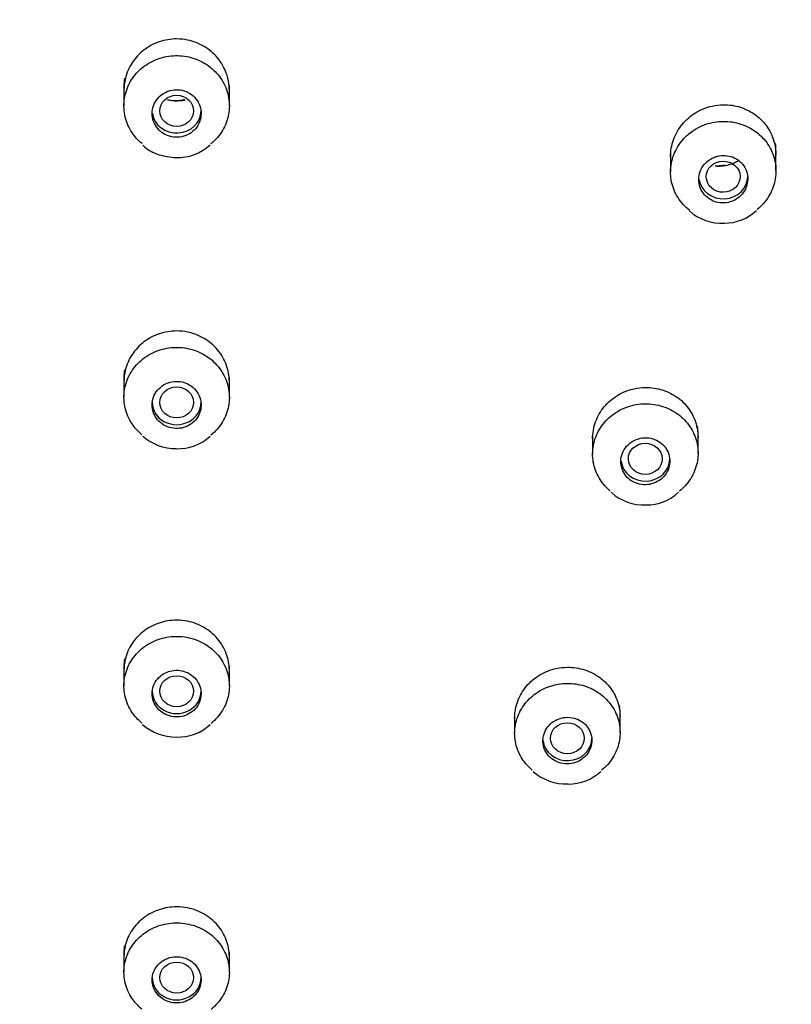
# Model space of a CAD drawing. Units: millimetres. Extents: x -18 to 564, y -18 to 1035.
# Drawn here: x 185 to 205, y 894 to 921 of the extents above; entities that cross this region are included whole.
import ezdxf

# ---------------------------------------------------------------- set-up
doc = ezdxf.new("R2010")
doc.units = ezdxf.units.MM
doc.layers.add('Default', color=7, linetype='Continuous')
doc.layers.add('DV1_Default', color=7, linetype='Continuous')

# ---------------------------------------------------------------- blocks, each defined once
blk = doc.blocks.new('SE')
at = {"layer": 'DV1_Default', "color": 7, "linetype": 'Continuous'}
for p, q in [((187.559, 918.847), (187.559, 918.312)), ((190.359, 918.312), (190.359, 918.847)), ((202.079, 917.082), (202.079, 916.555)), ((204.879, 916.583), (204.879, 917.125)), ((187.559, 911.109), (187.559, 910.576)), ((190.359, 910.576), (190.359, 911.11)), ((200.008, 909.596), (200.008, 909.07)), ((202.808, 909.093), (202.808, 909.632)), ((187.559, 903.445), (187.559, 902.913)), ((190.359, 902.913), (190.359, 903.445)), ((197.937, 902.184), (197.937, 901.657)), ((200.737, 901.676), (200.737, 902.213)), ((187.552, 895.743), (187.559, 895.711)), ((187.559, 895.847), (187.559, 895.316)), ((190.359, 895.316), (190.359, 895.847))]:
    blk.add_line(p, q, dxfattribs=at)
for centre, radius, start, end in [((188.995, 918.185), 1.248, 267.8076, 312.9405), ((203.44, 916.479), 1.285, 227.612, 273.0518), ((203.511, 916.434), 1.238, 269.8845, 313.4596), ((188.94, 910.541), 1.33, 228.3939, 270.4232), ((188.997, 910.46), 1.251, 267.8404, 312.8451), ((201.37, 909.004), 1.288, 227.6442, 272.7438), ((201.442, 908.959), 1.242, 269.5117, 313.2692), ((188.936, 902.879), 1.324, 228.2634, 270.639), ((188.998, 902.808), 1.253, 267.8711, 312.7698), ((199.3, 901.6), 1.291, 227.6744, 272.5024), ((199.374, 901.555), 1.246, 269.2184, 313.1176)]:
    blk.add_arc(centre, radius, start, end, dxfattribs=at)
for centre, major_axis, start_param, end_param in [((188.959, 868.966), (71, 0), 0, 3.141593), ((188.959, 918.182), (0.65, 0), 3.271096, 6.283185), ((203.479, 916.436), (0.65, 0), 3.264282, 6.283185), ((188.959, 910.441), (-0.65, 0), 0, 3.141593), ((201.408, 908.944), (-0.65, 0), 0.114406, 3.141593), ((188.959, 902.774), (-0.65, 0), 0, 3.141593), ((199.337, 901.525), (-0.65, 0), 0.10521, 3.141593), ((188.959, 895.172), (-0.65, 0), 0, 3.141593)]:
    blk.add_ellipse(centre, major_axis=major_axis, ratio=0.913545, start_param=start_param, end_param=end_param, dxfattribs=at)
for centre, major_axis, ratio in [((188.959, 918.176), (-0.45, 0), 0.919448), ((203.477, 916.43), (-0.45, -0.009), 0.918599), ((188.959, 910.438), (-0.45, 0), 0.916162), ((201.407, 908.941), (-0.45, -0.004), 0.915801), ((188.959, 902.773), (-0.45, 0), 0.914199), ((199.337, 901.525), (-0.45, -0.001), 0.914111), ((188.959, 895.172), (0.45, 0), 0.913545)]:
    blk.add_ellipse(centre, major_axis=major_axis, ratio=ratio, dxfattribs=at)
for points, knots in [([(188.959, 944.744), (188.049, 944.743), (186.422, 944.737), (183.843, 944.615), (181.537, 944.442), (179.672, 944.256), (178.263, 944.087), (177.266, 943.954), (176.585, 943.857), (176.016, 943.772), (175.396, 943.675), (174.621, 943.547), (173.691, 943.384), (172.608, 943.181), (171.185, 942.894), (169.383, 942.495), (167.212, 941.956), (164.921, 941.321), (161.526, 940.274), (157.15, 938.691), (151.916, 936.387), (146.924, 933.779), (142.192, 930.891), (137.719, 927.737), (133.502, 924.319), (129.546, 920.637), (125.87, 916.697), (122.502, 912.512), (119.852, 908.653), (117.839, 905.28), (116.381, 902.542), (115.151, 899.955), (114.19, 897.69), (113.443, 895.741), (112.856, 894.072), (112.319, 892.391), (111.615, 890.391), (111.249, 889.046), (111.011, 888.179)], [0, 0, 0, 0, 0.023231, 0.049247, 0.071027, 0.088572, 0.101882, 0.110955, 0.116865, 0.121261, 0.127147, 0.13452, 0.143382, 0.153733, 0.165573, 0.184283, 0.205809, 0.22871, 0.251514, 0.306387, 0.360692, 0.414431, 0.467602, 0.520228, 0.572803, 0.625528, 0.678405, 0.731438, 0.78463, 0.817807, 0.849046, 0.877803, 0.904078, 0.92331, 0.940951, 0.957624, 0.977012, 1, 1, 1, 1]), ([(260.7, 904.101), (260.508, 904.458), (259.781, 905.778), (258.1, 908.6), (255.459, 912.455), (252.098, 916.639), (248.427, 920.582), (244.473, 924.27), (240.255, 927.695), (235.783, 930.854), (231.059, 933.742), (226.087, 936.346), (220.886, 938.643), (216.386, 940.28), (212.704, 941.411), (210.023, 942.136), (207.581, 942.715), (205.525, 943.143), (204.025, 943.422), (203.002, 943.596), (202.369, 943.699), (201.916, 943.769), (201.509, 943.831), (200.907, 943.919), (199.898, 944.057), (198.415, 944.237), (196.489, 944.433), (194.135, 944.611), (191.521, 944.736), (189.876, 944.743), (188.959, 944.744)], [0, 0, 0, 0, 0.014634, 0.054474, 0.118415, 0.182212, 0.245871, 0.309396, 0.37279, 0.436228, 0.500176, 0.564659, 0.629678, 0.695232, 0.728215, 0.760969, 0.789728, 0.813491, 0.832261, 0.841456, 0.848702, 0.853997, 0.856976, 0.862676, 0.874605, 0.891481, 0.913305, 0.940075, 0.971791, 1, 1, 1, 1]), ([(263.959, 869.178), (263.958, 870.303), (263.927, 871.425), (263.805, 873.678), (263.713, 874.807), (263.35, 878.168), (262.989, 880.376), (261.547, 886.973), (260.094, 891.329), (256.342, 899.579), (254.038, 903.516), (249.928, 909.131), (248.448, 910.951), (245.332, 914.414), (242.047, 917.72), (238.426, 920.718), (234.635, 923.56), (232.643, 924.91), (226.491, 928.662), (222.179, 930.761), (213.148, 934.179), (208.374, 935.502), (198.762, 937.246), (193.904, 937.684), (186.54, 937.687), (184.059, 937.577), (179.159, 937.136), (176.737, 936.807), (169.552, 935.503), (164.869, 934.214), (155.727, 930.76), (151.403, 928.646), (145.311, 924.933), (143.344, 923.604), (139.54, 920.757), (137.697, 919.233), (132.48, 914.471), (129.38, 911.024), (123.93, 903.592), (121.572, 899.573), (117.82, 891.319), (116.393, 887.053), (114.94, 880.439), (114.572, 878.202), (114.205, 874.821), (114.114, 873.687), (113.991, 871.426), (113.959, 870.303), (113.959, 869.178)], [0, 0, 0, 0, 0.015625, 0.015625, 0.03125, 0.03125, 0.0625, 0.0625, 0.125, 0.125, 0.1875, 0.1875, 0.21875, 0.21875, 0.25, 0.28125, 0.28125, 0.3125, 0.3125, 0.375, 0.375, 0.4375, 0.4375, 0.5, 0.5, 0.53125, 0.53125, 0.5625, 0.5625, 0.625, 0.625, 0.6875, 0.6875, 0.71875, 0.71875, 0.75, 0.75, 0.8125, 0.8125, 0.875, 0.875, 0.9375, 0.9375, 0.96875, 0.96875, 0.984375, 0.984375, 1, 1, 1, 1]), ([(263.597, 868.996), (263.597, 864.491), (263.114, 860.065), (261.693, 853.534), (261.102, 851.375), (259.682, 847.093), (258.848, 844.965), (256.038, 838.772), (253.745, 834.853), (248.328, 827.435), (245.175, 823.922), (238.288, 817.632), (234.531, 814.813), (228.412, 811.078), (226.292, 809.919), (221.983, 807.817), (219.783, 806.867), (215.292, 805.167), (213.002, 804.416), (208.33, 803.117), (205.935, 802.567), (198.709, 801.249), (193.866, 800.813), (184.131, 800.808), (179.187, 801.254), (169.614, 802.998), (164.961, 804.287), (158.184, 806.847), (155.947, 807.811), (151.622, 809.921), (149.531, 811.065), (143.464, 814.762), (139.694, 817.576), (132.723, 823.937), (129.627, 827.392), (125.571, 832.934), (124.316, 834.843), (122.005, 838.788), (120.945, 840.832), (118.133, 847.03), (116.721, 851.278), (114.811, 860.007), (114.322, 864.522), (114.319, 873.422), (114.789, 877.848), (116.217, 884.444), (116.816, 886.638), (118.234, 890.915), (119.053, 893.009), (120.911, 897.113), (121.948, 899.123), (124.245, 903.055), (125.51, 904.986), (129.604, 910.584), (132.693, 914.017), (137.849, 918.737), (139.656, 920.238), (143.45, 923.091), (145.432, 924.437), (151.519, 928.162), (155.804, 930.262), (162.572, 932.831), (164.898, 933.594), (169.594, 934.896), (171.96, 935.436), (179.116, 936.736), (183.961, 937.177), (193.804, 937.186), (198.676, 936.751), (205.829, 935.463), (208.193, 934.927), (212.877, 933.638), (215.208, 932.879), (222, 930.314), (226.289, 928.219), (234.4, 923.276), (238.246, 920.394), (245.142, 914.104), (248.234, 910.678), (252.326, 905.105), (253.601, 903.168), (255.911, 899.231), (256.954, 897.221), (259.752, 891.069), (261.183, 886.792), (263.114, 877.962), (263.597, 873.5), (263.597, 868.996)], [0, 0, 0, 0, 0.03125, 0.03125, 0.046875, 0.046875, 0.0625, 0.0625, 0.09375, 0.09375, 0.125, 0.125, 0.15625, 0.15625, 0.171875, 0.171875, 0.1875, 0.1875, 0.203125, 0.203125, 0.21875, 0.21875, 0.25, 0.25, 0.28125, 0.28125, 0.3125, 0.3125, 0.328125, 0.328125, 0.34375, 0.34375, 0.375, 0.375, 0.40625, 0.40625, 0.421875, 0.421875, 0.4375, 0.4375, 0.46875, 0.46875, 0.5, 0.5, 0.53125, 0.53125, 0.546875, 0.546875, 0.5625, 0.5625, 0.578125, 0.578125, 0.59375, 0.59375, 0.625, 0.625, 0.640625, 0.640625, 0.65625, 0.65625, 0.6875, 0.6875, 0.703125, 0.703125, 0.71875, 0.71875, 0.75, 0.75, 0.78125, 0.78125, 0.796875, 0.796875, 0.8125, 0.8125, 0.84375, 0.84375, 0.875, 0.875, 0.90625, 0.90625, 0.921875, 0.921875, 0.9375, 0.9375, 0.96875, 0.96875, 1, 1, 1, 1]), ([(263.53, 868.959), (263.53, 873.46), (263.047, 877.889), (261.627, 884.424), (261.037, 886.584), (259.618, 890.866), (258.785, 892.994), (255.978, 899.181), (253.687, 903.092), (248.275, 910.49), (245.125, 913.992), (238.244, 920.277), (234.49, 923.101), (228.377, 926.842), (226.258, 928.003), (221.953, 930.107), (219.755, 931.057), (215.269, 932.756), (212.98, 933.505), (208.313, 934.798), (205.92, 935.346), (198.701, 936.653), (193.862, 937.081), (184.135, 937.086), (179.195, 936.648), (169.631, 934.918), (164.983, 933.635), (158.212, 931.078), (155.977, 930.113), (151.656, 928.001), (149.566, 926.855), (143.505, 923.152), (139.738, 920.333), (132.774, 913.978), (129.681, 910.534), (125.628, 905.006), (124.374, 903.101), (122.065, 899.164), (121.006, 897.123), (118.196, 890.931), (116.786, 886.682), (114.878, 877.948), (114.389, 873.43), (114.386, 864.538), (114.855, 860.123), (116.282, 853.542), (116.881, 851.352), (118.297, 847.084), (119.116, 844.992), (120.972, 840.892), (122.008, 838.883), (124.303, 834.951), (125.567, 833.019), (129.657, 827.416), (132.743, 823.979), (137.895, 819.263), (139.7, 817.765), (143.491, 814.92), (145.471, 813.578), (151.553, 809.866), (155.834, 807.773), (162.595, 805.206), (164.92, 804.443), (169.611, 803.138), (171.976, 802.596), (179.125, 801.288), (183.966, 800.84), (193.8, 800.831), (198.667, 801.273), (205.814, 802.568), (208.176, 803.107), (212.855, 804.399), (215.185, 805.159), (221.97, 807.721), (226.256, 809.809), (234.359, 814.736), (238.201, 817.607), (245.092, 823.892), (248.181, 827.322), (252.27, 832.899), (253.543, 834.837), (255.851, 838.775), (256.893, 840.784), (259.688, 846.931), (261.118, 851.199), (263.047, 860.008), (263.53, 864.459), (263.53, 868.959)], [0, 0, 0, 0, 0.03125, 0.03125, 0.046875, 0.046875, 0.0625, 0.0625, 0.09375, 0.09375, 0.125, 0.125, 0.15625, 0.15625, 0.171875, 0.171875, 0.1875, 0.1875, 0.203125, 0.203125, 0.21875, 0.21875, 0.25, 0.25, 0.28125, 0.28125, 0.3125, 0.3125, 0.328125, 0.328125, 0.34375, 0.34375, 0.375, 0.375, 0.40625, 0.40625, 0.421875, 0.421875, 0.4375, 0.4375, 0.46875, 0.46875, 0.5, 0.5, 0.53125, 0.53125, 0.546875, 0.546875, 0.5625, 0.5625, 0.578125, 0.578125, 0.59375, 0.59375, 0.625, 0.625, 0.640625, 0.640625, 0.65625, 0.65625, 0.6875, 0.6875, 0.703125, 0.703125, 0.71875, 0.71875, 0.75, 0.75, 0.78125, 0.78125, 0.796875, 0.796875, 0.8125, 0.8125, 0.84375, 0.84375, 0.875, 0.875, 0.90625, 0.90625, 0.921875, 0.921875, 0.9375, 0.9375, 0.96875, 0.96875, 1, 1, 1, 1]), ([(117.343, 868.598), (117.343, 872.92), (117.807, 877.172), (119.172, 883.447), (119.739, 885.521), (121.102, 889.632), (121.903, 891.676), (124.599, 897.618), (126.798, 901.374), (131.995, 908.482), (135.02, 911.846), (141.627, 917.881), (145.233, 920.592), (151.104, 924.182), (153.139, 925.297), (157.273, 927.317), (159.384, 928.229), (163.693, 929.86), (165.891, 930.58), (170.373, 931.823), (172.671, 932.349), (179.604, 933.606), (184.25, 934.02), (193.591, 934.024), (198.335, 933.602), (207.52, 931.937), (211.984, 930.704), (218.487, 928.248), (220.633, 927.322), (224.783, 925.295), (226.79, 924.195), (232.611, 920.641), (236.229, 917.935), (242.917, 911.832), (245.887, 908.523), (249.778, 903.213), (250.982, 901.383), (253.2, 897.601), (254.216, 895.64), (256.914, 889.694), (258.269, 885.614), (260.103, 877.229), (260.573, 872.89), (260.576, 864.351), (260.125, 860.111), (258.754, 853.789), (258.178, 851.687), (256.818, 847.587), (256.031, 845.578), (254.249, 841.64), (253.253, 839.711), (251.05, 835.935), (249.837, 834.079), (245.91, 828.7), (242.946, 825.4), (237.999, 820.871), (236.265, 819.432), (232.625, 816.7), (230.723, 815.411), (224.882, 811.846), (220.77, 809.835), (214.276, 807.37), (212.044, 806.637), (207.539, 805.385), (205.268, 804.863), (198.403, 803.607), (193.754, 803.178), (184.31, 803.169), (179.636, 803.593), (172.772, 804.837), (170.504, 805.354), (166.01, 806.595), (163.773, 807.325), (157.257, 809.785), (153.141, 811.791), (145.358, 816.523), (141.668, 819.281), (135.051, 825.316), (132.085, 828.61), (128.159, 833.965), (126.936, 835.826), (124.72, 839.607), (123.72, 841.537), (121.035, 847.44), (119.662, 851.54), (117.808, 860.001), (117.343, 864.275), (117.343, 868.598)], [0, 0, 0, 0, 0.03125, 0.03125, 0.046875, 0.046875, 0.0625, 0.0625, 0.09375, 0.09375, 0.125, 0.125, 0.15625, 0.15625, 0.171875, 0.171875, 0.1875, 0.1875, 0.203125, 0.203125, 0.21875, 0.21875, 0.25, 0.25, 0.28125, 0.28125, 0.3125, 0.3125, 0.328125, 0.328125, 0.34375, 0.34375, 0.375, 0.375, 0.40625, 0.40625, 0.421875, 0.421875, 0.4375, 0.4375, 0.46875, 0.46875, 0.5, 0.5, 0.53125, 0.53125, 0.546875, 0.546875, 0.5625, 0.5625, 0.578125, 0.578125, 0.59375, 0.59375, 0.625, 0.625, 0.640625, 0.640625, 0.65625, 0.65625, 0.6875, 0.6875, 0.703125, 0.703125, 0.71875, 0.71875, 0.75, 0.75, 0.78125, 0.78125, 0.796875, 0.796875, 0.8125, 0.8125, 0.84375, 0.84375, 0.875, 0.875, 0.90625, 0.90625, 0.921875, 0.921875, 0.9375, 0.9375, 0.96875, 0.96875, 1, 1, 1, 1]), ([(117.469, 868.635), (117.469, 864.32), (117.932, 860.08), (119.295, 853.824), (119.861, 851.755), (121.222, 847.654), (122.02, 845.615), (124.712, 839.683), (126.907, 835.93), (132.095, 828.826), (135.114, 825.462), (141.71, 819.437), (145.309, 816.737), (151.17, 813.16), (153.201, 812.049), (157.329, 810.036), (159.436, 809.126), (163.737, 807.497), (165.931, 806.779), (170.406, 805.534), (172.699, 805.007), (179.62, 803.745), (184.259, 803.327), (193.583, 803.323), (198.318, 803.75), (207.487, 805.42), (211.943, 806.655), (218.435, 809.106), (220.578, 810.03), (224.72, 812.051), (226.723, 813.147), (232.535, 816.688), (236.146, 819.384), (242.822, 825.476), (245.787, 828.785), (249.671, 834.092), (250.873, 835.921), (253.087, 839.699), (254.102, 841.657), (256.795, 847.593), (258.148, 851.662), (259.978, 860.024), (260.448, 864.35), (260.451, 872.874), (260, 877.112), (258.631, 883.429), (258.056, 885.53), (256.699, 889.625), (255.914, 891.631), (254.134, 895.562), (253.141, 897.487), (250.941, 901.254), (249.73, 903.104), (245.81, 908.468), (242.852, 911.757), (237.913, 916.277), (236.183, 917.715), (232.548, 920.447), (230.65, 921.735), (224.819, 925.301), (220.714, 927.311), (214.232, 929.772), (212.003, 930.503), (207.507, 931.751), (205.24, 932.269), (198.386, 933.516), (193.746, 933.94), (184.318, 933.949), (179.652, 933.531), (172.801, 932.295), (170.537, 931.781), (166.051, 930.545), (163.818, 929.818), (157.313, 927.361), (153.204, 925.356), (145.435, 920.623), (141.751, 917.865), (135.145, 911.84), (132.185, 908.558), (128.266, 903.218), (127.045, 901.363), (124.833, 897.591), (123.834, 895.666), (121.154, 889.773), (119.783, 885.677), (117.932, 877.222), (117.469, 872.949), (117.469, 868.635)], [0, 0, 0, 0, 0.03125, 0.03125, 0.046875, 0.046875, 0.0625, 0.0625, 0.09375, 0.09375, 0.125, 0.125, 0.15625, 0.15625, 0.171875, 0.171875, 0.1875, 0.1875, 0.203125, 0.203125, 0.21875, 0.21875, 0.25, 0.25, 0.28125, 0.28125, 0.3125, 0.3125, 0.328125, 0.328125, 0.34375, 0.34375, 0.375, 0.375, 0.40625, 0.40625, 0.421875, 0.421875, 0.4375, 0.4375, 0.46875, 0.46875, 0.5, 0.5, 0.53125, 0.53125, 0.546875, 0.546875, 0.5625, 0.5625, 0.578125, 0.578125, 0.59375, 0.59375, 0.625, 0.625, 0.640625, 0.640625, 0.65625, 0.65625, 0.6875, 0.6875, 0.703125, 0.703125, 0.71875, 0.71875, 0.75, 0.75, 0.78125, 0.78125, 0.796875, 0.796875, 0.8125, 0.8125, 0.84375, 0.84375, 0.875, 0.875, 0.90625, 0.90625, 0.921875, 0.921875, 0.9375, 0.9375, 0.96875, 0.96875, 1, 1, 1, 1]), ([(139.457, 915.161), (142.819, 918.149), (146.446, 920.788), (152.268, 924.241), (154.273, 925.306), (158.412, 927.264), (160.555, 928.156), (167.041, 930.513), (171.485, 931.681), (180.61, 933.218), (185.32, 933.579), (194.583, 933.462), (199.182, 932.996), (206.031, 931.666), (208.304, 931.116), (212.732, 929.828), (214.9, 929.088), (219.148, 927.418), (221.227, 926.488), (225.294, 924.436), (227.292, 923.308), (233.065, 919.675), (236.6, 916.942), (243.06, 910.881), (246.009, 907.511), (251.059, 900.398), (253.185, 896.647), (255.769, 890.727), (256.532, 888.693), (257.825, 884.597), (258.357, 882.533), (259.618, 876.295), (260.015, 872.075), (259.89, 863.515), (259.367, 859.3), (257.923, 853.103), (257.331, 851.057), (255.921, 847.003), (255.098, 844.988), (252.337, 839.125), (250.101, 835.425), (244.848, 828.437), (241.799, 825.132), (235.159, 819.228), (231.545, 816.59), (225.678, 813.111), (223.643, 812.032), (219.513, 810.081), (217.406, 809.203), (213.11, 807.638), (210.922, 806.951), (206.462, 805.771), (204.181, 805.276), (197.283, 804.106), (192.67, 803.748), (185.727, 803.831), (183.409, 803.962), (178.765, 804.437), (176.447, 804.782), (169.633, 806.11), (165.226, 807.39), (158.819, 809.902), (156.706, 810.845), (152.619, 812.903), (150.645, 814.017), (144.925, 817.606), (141.38, 820.327), (134.845, 826.454), (131.942, 829.782), (128.162, 835.099), (126.996, 836.929), (124.854, 840.705), (123.875, 842.662), (121.285, 848.593), (120.001, 852.652), (118.307, 860.975), (117.904, 865.277), (118.026, 873.746), (118.535, 877.949), (119.985, 884.201), (120.587, 886.281), (121.996, 890.334), (122.805, 892.318), (125.541, 898.141), (127.783, 901.866), (133.087, 908.917), (136.094, 912.173), (139.457, 915.161)], [0, 0, 0, 0, 0.03125, 0.03125, 0.046875, 0.046875, 0.0625, 0.0625, 0.09375, 0.09375, 0.125, 0.125, 0.15625, 0.15625, 0.171875, 0.171875, 0.1875, 0.1875, 0.203125, 0.203125, 0.21875, 0.21875, 0.25, 0.25, 0.28125, 0.28125, 0.3125, 0.3125, 0.328125, 0.328125, 0.34375, 0.34375, 0.375, 0.375, 0.40625, 0.40625, 0.421875, 0.421875, 0.4375, 0.4375, 0.46875, 0.46875, 0.5, 0.5, 0.53125, 0.53125, 0.546875, 0.546875, 0.5625, 0.5625, 0.578125, 0.578125, 0.59375, 0.59375, 0.625, 0.625, 0.640625, 0.640625, 0.65625, 0.65625, 0.6875, 0.6875, 0.703125, 0.703125, 0.71875, 0.71875, 0.75, 0.75, 0.78125, 0.78125, 0.796875, 0.796875, 0.8125, 0.8125, 0.84375, 0.84375, 0.875, 0.875, 0.90625, 0.90625, 0.921875, 0.921875, 0.9375, 0.9375, 0.96875, 0.96875, 1, 1, 1, 1]), ([(188.959, 920.086), (188.803, 920.086), (188.646, 920.06), (188.499, 920.01), (188.352, 919.96), (188.213, 919.886), (188.091, 919.792), (187.969, 919.699), (187.862, 919.583), (187.779, 919.456), (187.694, 919.328), (187.632, 919.184), (187.596, 919.036), (187.571, 918.934), (187.559, 918.828), (187.559, 918.723)], [0, 0, 0, 0, 0.211899, 0.211899, 0.211899, 0.423736, 0.423736, 0.423736, 0.636565, 0.636565, 0.636565, 0.851546, 0.851546, 0.851546, 1, 1, 1, 1]), ([(190.359, 918.724), (190.359, 918.725), (190.359, 918.725), (190.359, 918.726), (190.359, 918.88), (190.331, 919.036), (190.278, 919.181), (190.224, 919.326), (190.144, 919.464), (190.044, 919.584), (189.944, 919.703), (189.822, 919.807), (189.686, 919.887), (189.552, 919.966), (189.402, 920.024), (189.248, 920.056), (189.154, 920.076), (189.056, 920.086), (188.959, 920.086)], [0, 0, 0, 0, 0.001154, 0.001154, 0.001154, 0.2191927, 0.2191927, 0.2191927, 0.4373311, 0.4373311, 0.4373311, 0.6541277, 0.6541277, 0.6541277, 0.8687284, 0.8687284, 0.8687284, 1, 1, 1, 1]), ([(188.04, 917.307), (187.937, 917.392), (187.847, 917.493), (187.775, 917.602), (187.691, 917.728), (187.629, 917.869), (187.594, 918.014), (187.559, 918.16), (187.55, 918.313), (187.568, 918.462), (187.585, 918.611), (187.63, 918.759), (187.699, 918.893), (187.768, 919.028), (187.862, 919.153), (187.974, 919.259), (188.086, 919.364), (188.218, 919.452), (188.36, 919.516), (188.502, 919.58), (188.657, 919.621), (188.813, 919.637), (188.968, 919.652), (189.128, 919.643), (189.28, 919.608), (189.432, 919.574), (189.58, 919.515), (189.711, 919.435), (189.843, 919.355), (189.962, 919.253), (190.058, 919.137), (190.155, 919.02), (190.232, 918.885), (190.283, 918.745), (190.334, 918.603), (190.36, 918.452), (190.359, 918.303), (190.358, 918.153), (190.329, 918.002), (190.276, 917.861), (190.223, 917.72), (190.143, 917.586), (190.043, 917.47), (189.99, 917.408), (189.931, 917.351), (189.867, 917.299)], [0, 0, 0, 0, 0.060117, 0.060117, 0.060117, 0.129515, 0.129515, 0.129515, 0.199181, 0.199181, 0.199181, 0.268987, 0.268987, 0.268987, 0.338739, 0.338739, 0.338739, 0.408265, 0.408265, 0.408265, 0.477493, 0.477493, 0.477493, 0.546483, 0.546483, 0.546483, 0.615401, 0.615401, 0.615401, 0.684444, 0.684444, 0.684444, 0.753752, 0.753752, 0.753752, 0.823351, 0.823351, 0.823351, 0.893136, 0.893136, 0.893136, 0.962923, 0.962923, 0.962923, 1, 1, 1, 1]), ([(187.574, 919.044), (187.564, 918.979), (187.559, 918.913), (187.559, 918.847), (187.559, 918.847)], [0, 0, 0, 0, 0.994501, 1, 1, 1, 1]), ([(188.709, 918.69), (188.642, 918.663), (188.579, 918.624), (188.525, 918.577), (188.471, 918.53), (188.424, 918.473), (188.39, 918.411), (188.354, 918.349), (188.33, 918.281), (188.318, 918.211), (188.306, 918.141), (188.306, 918.068), (188.319, 917.998), (188.331, 917.927), (188.357, 917.858), (188.393, 917.796), (188.429, 917.733), (188.477, 917.676), (188.533, 917.629), (188.588, 917.583), (188.652, 917.545), (188.72, 917.519), (188.788, 917.493), (188.861, 917.478), (188.933, 917.475), (189.005, 917.472), (189.079, 917.482), (189.148, 917.502), (189.217, 917.522), (189.283, 917.554), (189.341, 917.595), (189.399, 917.637), (189.451, 917.688), (189.492, 917.745), (189.534, 917.803), (189.566, 917.869), (189.585, 917.937), (189.605, 918.005), (189.612, 918.078), (189.607, 918.149), (189.602, 918.22), (189.585, 918.291), (189.555, 918.357), (189.526, 918.423), (189.485, 918.484), (189.435, 918.537), (189.385, 918.589), (189.325, 918.633), (189.26, 918.667), (189.243, 918.675), (189.226, 918.683), (189.209, 918.69), (189.143, 918.717), (189.07, 918.733), (188.998, 918.737), (188.926, 918.741), (188.853, 918.734), (188.783, 918.715), (188.758, 918.708), (188.733, 918.7), (188.709, 918.69)], [0, 0, 0, 0, 0.053509, 0.053509, 0.053509, 0.106991, 0.106991, 0.106991, 0.160869, 0.160869, 0.160869, 0.215218, 0.215218, 0.215218, 0.269759, 0.269759, 0.269759, 0.324125, 0.324125, 0.324125, 0.378024, 0.378024, 0.378024, 0.431378, 0.431378, 0.431378, 0.484348, 0.484348, 0.484348, 0.53726, 0.53726, 0.53726, 0.590454, 0.590454, 0.590454, 0.644154, 0.644154, 0.644154, 0.698369, 0.698369, 0.698369, 0.752886, 0.752886, 0.752886, 0.807349, 0.807349, 0.807349, 0.861422, 0.861422, 0.861422, 0.875011, 0.875011, 0.875011, 0.927952, 0.927952, 0.927952, 0.980897, 0.980897, 0.980897, 1, 1, 1, 1]), ([(189.177, 918.458), (189.138, 918.449), (189.099, 918.443), (189.059, 918.439), (188.953, 918.428), (188.843, 918.435), (188.739, 918.458), (188.73, 918.46), (188.721, 918.463), (188.712, 918.465)], [0, 0, 0, 0, 0.253792, 0.253792, 0.253792, 0.940697, 0.940697, 0.940697, 1, 1, 1, 1]), ([(189.177, 918.478), (189.083, 918.458), (188.939, 918.43), (188.784, 918.452), (188.718, 918.469)], [0, 0, 0, 0, 0.565923, 1, 1, 1, 1]), ([(202.079, 916.959), (202.079, 917.11), (202.105, 917.264), (202.157, 917.408), (202.209, 917.553), (202.288, 917.693), (202.387, 917.814), (202.486, 917.936), (202.608, 918.043), (202.744, 918.126), (202.878, 918.208), (203.029, 918.269), (203.183, 918.304), (203.28, 918.326), (203.379, 918.338), (203.479, 918.34)], [0, 0, 0, 0, 0.214637, 0.214637, 0.214637, 0.432446, 0.432446, 0.432446, 0.650056, 0.650056, 0.650056, 0.866085, 0.866085, 0.866085, 1, 1, 1, 1]), ([(203.479, 918.34), (203.634, 918.342), (203.791, 918.319), (203.937, 918.272), (204.084, 918.225), (204.224, 918.152), (204.346, 918.061), (204.467, 917.97), (204.574, 917.857), (204.657, 917.732), (204.741, 917.606), (204.804, 917.464), (204.84, 917.318), (204.866, 917.215), (204.878, 917.108), (204.878, 917.001)], [0, 0, 0, 0, 0.211789, 0.211789, 0.211789, 0.42357, 0.42357, 0.42357, 0.635565, 0.635565, 0.635565, 0.849141, 0.849141, 0.849141, 1, 1, 1, 1]), ([(202.581, 915.539), (202.461, 915.633), (202.357, 915.748), (202.277, 915.874), (202.197, 916.001), (202.139, 916.142), (202.107, 916.287), (202.076, 916.433), (202.07, 916.586), (202.091, 916.733), (202.112, 916.882), (202.161, 917.029), (202.232, 917.162), (202.304, 917.296), (202.401, 917.42), (202.515, 917.524), (202.629, 917.628), (202.764, 917.715), (202.908, 917.778), (203.051, 917.84), (203.207, 917.88), (203.364, 917.893), (203.52, 917.907), (203.68, 917.896), (203.832, 917.86), (203.983, 917.824), (204.129, 917.762), (204.259, 917.681), (204.388, 917.6), (204.505, 917.496), (204.598, 917.379), (204.692, 917.261), (204.765, 917.126), (204.813, 916.985), (204.86, 916.844), (204.883, 916.693), (204.878, 916.544), (204.873, 916.395), (204.842, 916.244), (204.785, 916.104), (204.729, 915.964), (204.646, 915.831), (204.544, 915.716), (204.494, 915.661), (204.44, 915.609), (204.381, 915.561)], [0, 0, 0, 0, 0.068626, 0.068626, 0.068626, 0.137466, 0.137466, 0.137466, 0.206595, 0.206595, 0.206595, 0.275967, 0.275967, 0.275967, 0.345428, 0.345428, 0.345428, 0.414782, 0.414782, 0.414782, 0.483876, 0.483876, 0.483876, 0.552676, 0.552676, 0.552676, 0.621276, 0.621276, 0.621276, 0.68986, 0.68986, 0.68986, 0.758618, 0.758618, 0.758618, 0.827662, 0.827662, 0.827662, 0.896979, 0.896979, 0.896979, 0.966435, 0.966435, 0.966435, 1, 1, 1, 1]), ([(188.057, 917.273), (188.075, 917.253), (188.184, 917.135), (188.509, 916.987), (188.781, 916.952), (188.948, 916.937)], [0, 0, 0, 0, 0.074155, 0.53097, 1, 1, 1, 1]), ([(203.285, 916.962), (203.215, 916.94), (203.148, 916.906), (203.09, 916.863), (203.032, 916.82), (202.98, 916.766), (202.94, 916.707), (202.899, 916.648), (202.868, 916.581), (202.85, 916.512), (202.831, 916.443), (202.825, 916.37), (202.831, 916.299), (202.837, 916.228), (202.856, 916.157), (202.887, 916.093), (202.917, 916.028), (202.96, 915.969), (203.011, 915.918), (203.061, 915.868), (203.122, 915.826), (203.187, 915.795), (203.252, 915.765), (203.323, 915.745), (203.394, 915.737), (203.466, 915.729), (203.54, 915.732), (203.61, 915.748), (203.681, 915.763), (203.75, 915.79), (203.811, 915.827), (203.874, 915.863), (203.93, 915.911), (203.977, 915.965), (204.023, 916.02), (204.061, 916.084), (204.087, 916.15), (204.113, 916.217), (204.127, 916.289), (204.128, 916.36), (204.13, 916.432), (204.119, 916.504), (204.095, 916.572), (204.072, 916.639), (204.037, 916.703), (203.991, 916.759), (203.981, 916.771), (203.971, 916.783), (203.96, 916.795), (203.911, 916.846), (203.853, 916.889), (203.79, 916.922), (203.726, 916.954), (203.656, 916.977), (203.585, 916.987), (203.514, 916.997), (203.44, 916.996), (203.369, 916.983), (203.34, 916.978), (203.312, 916.971), (203.285, 916.962)], [0, 0, 0, 0, 0.053784, 0.053784, 0.053784, 0.107542, 0.107542, 0.107542, 0.161692, 0.161692, 0.161692, 0.216189, 0.216189, 0.216189, 0.270686, 0.270686, 0.270686, 0.324834, 0.324834, 0.324834, 0.378441, 0.378441, 0.378441, 0.431559, 0.431559, 0.431559, 0.484451, 0.484451, 0.484451, 0.53747, 0.53747, 0.53747, 0.590911, 0.590911, 0.590911, 0.644894, 0.644894, 0.644894, 0.699307, 0.699307, 0.699307, 0.753846, 0.753846, 0.753846, 0.808143, 0.808143, 0.808143, 0.820029, 0.820029, 0.820029, 0.873084, 0.873084, 0.873084, 0.926153, 0.926153, 0.926153, 0.979043, 0.979043, 0.979043, 1, 1, 1, 1]), ([(203.877, 916.851), (203.845, 916.831), (203.811, 916.813), (203.777, 916.797), (203.68, 916.752), (203.574, 916.722), (203.467, 916.71), (203.401, 916.702), (203.333, 916.701), (203.265, 916.708)], [0, 0, 0, 0, 0.178585, 0.178585, 0.178585, 0.683977, 0.683977, 0.683977, 1, 1, 1, 1]), ([(203.512, 916.74), (203.445, 916.726), (203.368, 916.71), (203.288, 916.711), (203.269, 916.712)], [0, 0, 0, 0, 0.763389, 1, 1, 1, 1]), ([(188.959, 912.334), (188.803, 912.334), (188.645, 912.308), (188.498, 912.259), (188.351, 912.209), (188.211, 912.135), (188.089, 912.042), (187.967, 911.949), (187.86, 911.834), (187.776, 911.708), (187.693, 911.581), (187.631, 911.438), (187.595, 911.291), (187.571, 911.192), (187.559, 911.089), (187.559, 910.986)], [0, 0, 0, 0, 0.212793, 0.212793, 0.212793, 0.425544, 0.425544, 0.425544, 0.638968, 0.638968, 0.638968, 0.853855, 0.853855, 0.853855, 1, 1, 1, 1]), ([(190.359, 910.987), (190.359, 910.989), (190.359, 910.991), (190.359, 910.993), (190.358, 911.145), (190.33, 911.298), (190.277, 911.441), (190.223, 911.584), (190.144, 911.72), (190.044, 911.838), (189.944, 911.956), (189.822, 912.058), (189.687, 912.137), (189.553, 912.216), (189.403, 912.273), (189.249, 912.305), (189.154, 912.324), (189.056, 912.334), (188.959, 912.334)], [0, 0, 0, 0, 0.002891, 0.002891, 0.002891, 0.219988, 0.219988, 0.219988, 0.437123, 0.437123, 0.437123, 0.653322, 0.653322, 0.653322, 0.868028, 0.868028, 0.868028, 1, 1, 1, 1]), ([(188.037, 909.581), (187.935, 909.665), (187.845, 909.764), (187.774, 909.872), (187.69, 909.998), (187.629, 910.138), (187.594, 910.282), (187.559, 910.427), (187.55, 910.579), (187.568, 910.726), (187.586, 910.874), (187.631, 911.021), (187.7, 911.154), (187.768, 911.288), (187.862, 911.412), (187.974, 911.517), (188.086, 911.621), (188.218, 911.708), (188.36, 911.772), (188.501, 911.835), (188.657, 911.876), (188.812, 911.892), (188.968, 911.907), (189.128, 911.898), (189.28, 911.864), (189.433, 911.83), (189.58, 911.771), (189.712, 911.691), (189.844, 911.612), (189.963, 911.51), (190.059, 911.394), (190.156, 911.278), (190.233, 911.144), (190.284, 911.004), (190.334, 910.864), (190.36, 910.714), (190.359, 910.565), (190.357, 910.417), (190.329, 910.267), (190.276, 910.127), (190.222, 909.987), (190.143, 909.855), (190.043, 909.739), (189.991, 909.679), (189.933, 909.623), (189.87, 909.572)], [0, 0, 0, 0, 0.059822, 0.059822, 0.059822, 0.129301, 0.129301, 0.129301, 0.198966, 0.198966, 0.198966, 0.268725, 0.268725, 0.268725, 0.338444, 0.338444, 0.338444, 0.408008, 0.408008, 0.408008, 0.477367, 0.477367, 0.477367, 0.546566, 0.546566, 0.546566, 0.615716, 0.615716, 0.615716, 0.68495, 0.68495, 0.68495, 0.754366, 0.754366, 0.754366, 0.82398, 0.82398, 0.82398, 0.893723, 0.893723, 0.893723, 0.963468, 0.963468, 0.963468, 1, 1, 1, 1]), ([(187.573, 911.3), (187.564, 911.237), (187.559, 911.173), (187.559, 911.11), (187.559, 911.11)], [0, 0, 0, 0, 0.994209, 1, 1, 1, 1]), ([(188.711, 910.949), (188.644, 910.923), (188.58, 910.884), (188.526, 910.838), (188.472, 910.791), (188.425, 910.735), (188.39, 910.675), (188.355, 910.613), (188.33, 910.545), (188.318, 910.476), (188.306, 910.407), (188.306, 910.335), (188.318, 910.266), (188.331, 910.196), (188.356, 910.128), (188.392, 910.066), (188.427, 910.005), (188.475, 909.948), (188.53, 909.902), (188.585, 909.855), (188.649, 909.817), (188.716, 909.791), (188.784, 909.765), (188.857, 909.75), (188.929, 909.747), (189.002, 909.743), (189.076, 909.752), (189.145, 909.772), (189.214, 909.792), (189.281, 909.824), (189.339, 909.864), (189.398, 909.905), (189.45, 909.956), (189.491, 910.013), (189.533, 910.07), (189.565, 910.135), (189.585, 910.202), (189.604, 910.27), (189.612, 910.341), (189.608, 910.411), (189.603, 910.482), (189.585, 910.552), (189.557, 910.617), (189.528, 910.682), (189.487, 910.743), (189.437, 910.795), (189.388, 910.847), (189.328, 910.891), (189.263, 910.924), (189.245, 910.933), (189.226, 910.942), (189.207, 910.949), (189.14, 910.976), (189.068, 910.992), (188.996, 910.996), (188.923, 911), (188.85, 910.992), (188.78, 910.973), (188.757, 910.966), (188.733, 910.958), (188.711, 910.949)], [0, 0, 0, 0, 0.053567, 0.053567, 0.053567, 0.107115, 0.107115, 0.107115, 0.160934, 0.160934, 0.160934, 0.215079, 0.215079, 0.215079, 0.26936, 0.26936, 0.26936, 0.323525, 0.323525, 0.323525, 0.377372, 0.377372, 0.377372, 0.430842, 0.430842, 0.430842, 0.484043, 0.484043, 0.484043, 0.537198, 0.537198, 0.537198, 0.590548, 0.590548, 0.590548, 0.644248, 0.644248, 0.644248, 0.698305, 0.698305, 0.698305, 0.752569, 0.752569, 0.752569, 0.806797, 0.806797, 0.806797, 0.860758, 0.860758, 0.860758, 0.875853, 0.875853, 0.875853, 0.929034, 0.929034, 0.929034, 0.982218, 0.982218, 0.982218, 1, 1, 1, 1]), ([(200.008, 909.474), (200.008, 909.474), (200.008, 909.475), (200.008, 909.475), (200.008, 909.626), (200.036, 909.78), (200.088, 909.923), (200.141, 910.066), (200.22, 910.203), (200.319, 910.323), (200.418, 910.442), (200.54, 910.547), (200.675, 910.628), (200.809, 910.709), (200.959, 910.769), (201.114, 910.803), (201.21, 910.824), (201.309, 910.835), (201.408, 910.836)], [0, 0, 0, 0, 0.000777, 0.000777, 0.000777, 0.216893, 0.216893, 0.216893, 0.433827, 0.433827, 0.433827, 0.650591, 0.650591, 0.650591, 0.866259, 0.866259, 0.866259, 1, 1, 1, 1]), ([(201.408, 910.836), (201.564, 910.838), (201.721, 910.815), (201.868, 910.768), (202.015, 910.72), (202.156, 910.648), (202.277, 910.557), (202.399, 910.466), (202.506, 910.353), (202.59, 910.228), (202.673, 910.103), (202.735, 909.961), (202.771, 909.816), (202.796, 909.716), (202.808, 909.612), (202.808, 909.508)], [0, 0, 0, 0, 0.212724, 0.212724, 0.212724, 0.425442, 0.425442, 0.425442, 0.638308, 0.638308, 0.638308, 0.852246, 0.852246, 0.852246, 1, 1, 1, 1]), ([(200.478, 908.086), (200.373, 908.173), (200.281, 908.277), (200.209, 908.389), (200.128, 908.515), (200.069, 908.656), (200.038, 908.8), (200.006, 908.945), (200, 909.097), (200.02, 909.243), (200.041, 909.39), (200.089, 909.536), (200.16, 909.669), (200.231, 909.802), (200.327, 909.925), (200.441, 910.029), (200.555, 910.132), (200.689, 910.218), (200.832, 910.281), (200.975, 910.343), (201.131, 910.383), (201.287, 910.397), (201.443, 910.411), (201.604, 910.399), (201.756, 910.364), (201.907, 910.329), (202.054, 910.268), (202.184, 910.187), (202.314, 910.107), (202.431, 910.004), (202.525, 909.887), (202.619, 909.77), (202.693, 909.636), (202.741, 909.496), (202.789, 909.356), (202.812, 909.206), (202.808, 909.058), (202.803, 908.91), (202.772, 908.76), (202.716, 908.621), (202.66, 908.482), (202.578, 908.35), (202.476, 908.236), (202.427, 908.181), (202.373, 908.129), (202.314, 908.082)], [0, 0, 0, 0, 0.0621232, 0.0621232, 0.0621232, 0.131508, 0.131508, 0.131508, 0.2010948, 0.2010948, 0.2010948, 0.27085, 0.27085, 0.27085, 0.3406661, 0.3406661, 0.3406661, 0.4104076, 0.4104076, 0.4104076, 0.4799713, 0.4799713, 0.4799713, 0.5493326, 0.5493326, 0.5493326, 0.6185564, 0.6185564, 0.6185564, 0.6877676, 0.6877676, 0.6877676, 0.7570963, 0.7570963, 0.7570963, 0.8266208, 0.8266208, 0.8266208, 0.896334, 0.896334, 0.896334, 0.966146, 0.966146, 0.966146, 1, 1, 1, 1]), ([(201.229, 909.474), (201.159, 909.454), (201.091, 909.422), (201.032, 909.381), (200.973, 909.339), (200.92, 909.288), (200.878, 909.231), (200.836, 909.173), (200.803, 909.108), (200.783, 909.04), (200.763, 908.972), (200.755, 908.9), (200.759, 908.83), (200.764, 908.76), (200.781, 908.689), (200.81, 908.625), (200.838, 908.561), (200.879, 908.5), (200.928, 908.449), (200.977, 908.398), (201.036, 908.354), (201.101, 908.322), (201.165, 908.29), (201.235, 908.268), (201.307, 908.258), (201.378, 908.248), (201.452, 908.25), (201.523, 908.263), (201.595, 908.277), (201.664, 908.302), (201.727, 908.336), (201.79, 908.371), (201.848, 908.417), (201.896, 908.47), (201.944, 908.523), (201.983, 908.585), (202.011, 908.65), (202.038, 908.715), (202.054, 908.786), (202.057, 908.856), (202.061, 908.927), (202.051, 908.998), (202.03, 909.066), (202.009, 909.133), (201.975, 909.197), (201.931, 909.253), (201.915, 909.274), (201.898, 909.294), (201.879, 909.313), (201.829, 909.362), (201.77, 909.404), (201.705, 909.435), (201.641, 909.466), (201.57, 909.487), (201.498, 909.496), (201.427, 909.504), (201.352, 909.501), (201.282, 909.487), (201.264, 909.483), (201.246, 909.479), (201.229, 909.474)], [0, 0, 0, 0, 0.053733, 0.053733, 0.053733, 0.107448, 0.107448, 0.107448, 0.161434, 0.161434, 0.161434, 0.215673, 0.215673, 0.215673, 0.269934, 0.269934, 0.269934, 0.323971, 0.323971, 0.323971, 0.377641, 0.377641, 0.377641, 0.430964, 0.430964, 0.430964, 0.484112, 0.484112, 0.484112, 0.537328, 0.537328, 0.537328, 0.590826, 0.590826, 0.590826, 0.644699, 0.644699, 0.644699, 0.698879, 0.698879, 0.698879, 0.75316, 0.75316, 0.75316, 0.807291, 0.807291, 0.807291, 0.827164, 0.827164, 0.827164, 0.88041, 0.88041, 0.88041, 0.933664, 0.933664, 0.933664, 0.986807, 0.986807, 0.986807, 1, 1, 1, 1]), ([(188.959, 904.658), (188.803, 904.658), (188.644, 904.632), (188.497, 904.583), (188.35, 904.534), (188.209, 904.46), (188.087, 904.368), (187.965, 904.275), (187.858, 904.161), (187.775, 904.035), (187.691, 903.909), (187.63, 903.767), (187.594, 903.622), (187.571, 903.524), (187.559, 903.423), (187.559, 903.322)], [0, 0, 0, 0, 0.213399, 0.213399, 0.213399, 0.426769, 0.426769, 0.426769, 0.640599, 0.640599, 0.640599, 0.855427, 0.855427, 0.855427, 1, 1, 1, 1]), ([(190.359, 903.323), (190.359, 903.326), (190.359, 903.329), (190.359, 903.331), (190.358, 903.482), (190.329, 903.634), (190.276, 903.775), (190.223, 903.916), (190.143, 904.051), (190.043, 904.167), (189.944, 904.283), (189.822, 904.385), (189.687, 904.463), (189.553, 904.541), (189.404, 904.598), (189.25, 904.629), (189.155, 904.648), (189.056, 904.658), (188.959, 904.658)], [0, 0, 0, 0, 0.004098, 0.004098, 0.004098, 0.220529, 0.220529, 0.220529, 0.436976, 0.436976, 0.436976, 0.652781, 0.652781, 0.652781, 0.867568, 0.867568, 0.867568, 1, 1, 1, 1]), ([(188.034, 901.926), (187.933, 902.01), (187.844, 902.108), (187.773, 902.214), (187.69, 902.339), (187.628, 902.479), (187.594, 902.622), (187.559, 902.766), (187.55, 902.917), (187.568, 903.064), (187.586, 903.21), (187.631, 903.356), (187.7, 903.488), (187.768, 903.621), (187.862, 903.744), (187.974, 903.848), (188.086, 903.952), (188.218, 904.039), (188.36, 904.102), (188.501, 904.165), (188.656, 904.206), (188.812, 904.221), (188.968, 904.237), (189.128, 904.227), (189.281, 904.193), (189.433, 904.16), (189.581, 904.101), (189.713, 904.022), (189.844, 903.943), (189.963, 903.841), (190.06, 903.725), (190.157, 903.61), (190.233, 903.477), (190.284, 903.338), (190.335, 903.198), (190.36, 903.049), (190.359, 902.901), (190.357, 902.754), (190.329, 902.605), (190.275, 902.466), (190.222, 902.327), (190.142, 902.195), (190.043, 902.081), (189.991, 902.022), (189.934, 901.967), (189.872, 901.917)], [0, 0, 0, 0, 0.059488, 0.059488, 0.059488, 0.129042, 0.129042, 0.129042, 0.198723, 0.198723, 0.198723, 0.268469, 0.268469, 0.268469, 0.338186, 0.338186, 0.338186, 0.407797, 0.407797, 0.407797, 0.477269, 0.477269, 0.477269, 0.546632, 0.546632, 0.546632, 0.61596, 0.61596, 0.61596, 0.685347, 0.685347, 0.685347, 0.754858, 0.754858, 0.754858, 0.824503, 0.824503, 0.824503, 0.894238, 0.894238, 0.894238, 0.963974, 0.963974, 0.963974, 1, 1, 1, 1]), ([(187.572, 903.63), (187.563, 903.569), (187.559, 903.507), (187.559, 903.446), (187.559, 903.445)], [0, 0, 0, 0, 0.993784, 1, 1, 1, 1]), ([(188.711, 903.282), (188.644, 903.256), (188.581, 903.218), (188.527, 903.172), (188.472, 903.126), (188.426, 903.07), (188.391, 903.01), (188.355, 902.949), (188.33, 902.882), (188.318, 902.813), (188.306, 902.745), (188.306, 902.673), (188.318, 902.605), (188.33, 902.536), (188.355, 902.468), (188.391, 902.407), (188.427, 902.346), (188.474, 902.29), (188.529, 902.244), (188.583, 902.198), (188.647, 902.161), (188.715, 902.134), (188.782, 902.108), (188.855, 902.093), (188.928, 902.09), (189, 902.086), (189.074, 902.095), (189.143, 902.114), (189.213, 902.134), (189.28, 902.165), (189.338, 902.206), (189.397, 902.246), (189.449, 902.296), (189.491, 902.353), (189.533, 902.41), (189.565, 902.474), (189.584, 902.541), (189.604, 902.608), (189.612, 902.679), (189.608, 902.748), (189.603, 902.818), (189.586, 902.887), (189.557, 902.952), (189.528, 903.016), (189.488, 903.076), (189.438, 903.127), (189.389, 903.179), (189.33, 903.223), (189.265, 903.256), (189.246, 903.265), (189.226, 903.274), (189.206, 903.282), (189.139, 903.308), (189.067, 903.324), (188.995, 903.328), (188.922, 903.332), (188.848, 903.324), (188.779, 903.304), (188.756, 903.298), (188.733, 903.291), (188.711, 903.282)], [0, 0, 0, 0, 0.053611, 0.053611, 0.053611, 0.107208, 0.107208, 0.107208, 0.160992, 0.160992, 0.160992, 0.214998, 0.214998, 0.214998, 0.269098, 0.269098, 0.269098, 0.32312, 0.32312, 0.32312, 0.376925, 0.376925, 0.376925, 0.430473, 0.430473, 0.430473, 0.483834, 0.483834, 0.483834, 0.537163, 0.537163, 0.537163, 0.590624, 0.590624, 0.590624, 0.644327, 0.644327, 0.644327, 0.698274, 0.698274, 0.698274, 0.752363, 0.752363, 0.752363, 0.806426, 0.806426, 0.806426, 0.860308, 0.860308, 0.860308, 0.876046, 0.876046, 0.876046, 0.929393, 0.929393, 0.929393, 0.982743, 0.982743, 0.982743, 1, 1, 1, 1]), ([(197.937, 902.061), (197.937, 902.063), (197.937, 902.065), (197.937, 902.067), (197.938, 902.216), (197.966, 902.368), (198.019, 902.51), (198.072, 902.651), (198.151, 902.787), (198.25, 902.904), (198.349, 903.022), (198.471, 903.125), (198.606, 903.205), (198.74, 903.285), (198.89, 903.343), (199.044, 903.377), (199.14, 903.397), (199.239, 903.408), (199.337, 903.409)], [0, 0, 0, 0, 0.002652, 0.002652, 0.002652, 0.218419, 0.218419, 0.218419, 0.434737, 0.434737, 0.434737, 0.65093, 0.65093, 0.65093, 0.866369, 0.866369, 0.866369, 1, 1, 1, 1]), ([(199.337, 903.409), (199.493, 903.411), (199.652, 903.387), (199.799, 903.34), (199.946, 903.292), (200.087, 903.22), (200.209, 903.129), (200.331, 903.038), (200.438, 902.925), (200.521, 902.801), (200.604, 902.676), (200.666, 902.536), (200.701, 902.391), (200.725, 902.293), (200.737, 902.191), (200.737, 902.09)], [0, 0, 0, 0, 0.213352, 0.213352, 0.213352, 0.426701, 0.426701, 0.426701, 0.640152, 0.640152, 0.640152, 0.854334, 0.854334, 0.854334, 1, 1, 1, 1]), ([(198.406, 900.68), (198.302, 900.766), (198.212, 900.867), (198.14, 900.977), (198.059, 901.102), (198, 901.242), (197.968, 901.386), (197.935, 901.529), (197.929, 901.681), (197.949, 901.826), (197.969, 901.973), (198.017, 902.118), (198.087, 902.25), (198.158, 902.382), (198.254, 902.504), (198.367, 902.607), (198.48, 902.71), (198.614, 902.796), (198.757, 902.858), (198.9, 902.92), (199.056, 902.96), (199.212, 902.974), (199.368, 902.989), (199.528, 902.978), (199.68, 902.943), (199.832, 902.908), (199.979, 902.848), (200.11, 902.768), (200.24, 902.688), (200.357, 902.585), (200.452, 902.469), (200.547, 902.353), (200.621, 902.22), (200.669, 902.081), (200.718, 901.941), (200.741, 901.792), (200.737, 901.645), (200.733, 901.497), (200.702, 901.349), (200.647, 901.211), (200.591, 901.072), (200.51, 900.941), (200.409, 900.828), (200.359, 900.773), (200.305, 900.721), (200.247, 900.674)], [0, 0, 0, 0, 0.0612746, 0.0612746, 0.0612746, 0.1307722, 0.1307722, 0.1307722, 0.2004083, 0.2004083, 0.2004083, 0.27016, 0.27016, 0.27016, 0.3399536, 0.3399536, 0.3399536, 0.4096966, 0.4096966, 0.4096966, 0.4793186, 0.4793186, 0.4793186, 0.5488024, 0.5488024, 0.5488024, 0.6181918, 0.6181918, 0.6181918, 0.6875717, 0.6875717, 0.6875717, 0.7570309, 0.7570309, 0.7570309, 0.8266237, 0.8266237, 0.8266237, 0.8963457, 0.8963457, 0.8963457, 0.9661363, 0.9661363, 0.9661363, 1, 1, 1, 1]), ([(199.172, 902.059), (199.102, 902.041), (199.034, 902.01), (198.973, 901.971), (198.913, 901.932), (198.859, 901.882), (198.816, 901.826), (198.772, 901.77), (198.738, 901.706), (198.717, 901.639), (198.695, 901.573), (198.685, 901.502), (198.688, 901.432), (198.691, 901.363), (198.706, 901.293), (198.733, 901.228), (198.76, 901.164), (198.799, 901.103), (198.847, 901.051), (198.894, 900.999), (198.952, 900.954), (199.016, 900.921), (199.079, 900.887), (199.149, 900.864), (199.22, 900.852), (199.292, 900.84), (199.366, 900.84), (199.438, 900.851), (199.509, 900.863), (199.58, 900.886), (199.643, 900.919), (199.707, 900.952), (199.766, 900.996), (199.815, 901.048), (199.865, 901.099), (199.906, 901.159), (199.934, 901.223), (199.963, 901.287), (199.981, 901.357), (199.986, 901.426), (199.991, 901.496), (199.983, 901.567), (199.964, 901.634), (199.944, 901.701), (199.912, 901.765), (199.87, 901.822), (199.849, 901.851), (199.825, 901.879), (199.798, 901.904), (199.747, 901.952), (199.686, 901.993), (199.621, 902.022), (199.556, 902.051), (199.484, 902.071), (199.412, 902.078), (199.333, 902.086), (199.25, 902.079), (199.172, 902.059)], [0, 0, 0, 0, 0.053696, 0.053696, 0.053696, 0.10738, 0.10738, 0.10738, 0.16125, 0.16125, 0.16125, 0.215302, 0.215302, 0.215302, 0.269381, 0.269381, 0.269381, 0.323318, 0.323318, 0.323318, 0.377008, 0.377008, 0.377008, 0.430455, 0.430455, 0.430455, 0.483771, 0.483771, 0.483771, 0.537121, 0.537121, 0.537121, 0.590657, 0.590657, 0.590657, 0.644449, 0.644449, 0.644449, 0.698457, 0.698457, 0.698457, 0.752547, 0.752547, 0.752547, 0.806544, 0.806544, 0.806544, 0.833974, 0.833974, 0.833974, 0.887345, 0.887345, 0.887345, 0.940722, 0.940722, 0.940722, 1, 1, 1, 1]), ([(188.959, 897.049), (188.803, 897.049), (188.644, 897.023), (188.497, 896.974), (188.349, 896.926), (188.208, 896.852), (188.086, 896.76), (187.964, 896.668), (187.857, 896.555), (187.774, 896.43), (187.69, 896.304), (187.629, 896.164), (187.594, 896.019), (187.571, 895.923), (187.559, 895.823), (187.559, 895.724)], [0, 0, 0, 0, 0.21387, 0.21387, 0.21387, 0.427721, 0.427721, 0.427721, 0.641866, 0.641866, 0.641866, 0.856649, 0.856649, 0.856649, 1, 1, 1, 1]), ([(190.359, 895.725), (190.359, 895.729), (190.359, 895.732), (190.359, 895.735), (190.358, 895.884), (190.329, 896.034), (190.276, 896.174), (190.222, 896.314), (190.143, 896.447), (190.043, 896.562), (189.944, 896.677), (189.822, 896.778), (189.688, 896.855), (189.554, 896.932), (189.404, 896.989), (189.251, 897.02), (189.155, 897.039), (189.057, 897.049), (188.959, 897.049)], [0, 0, 0, 0, 0.005047, 0.005047, 0.005047, 0.220951, 0.220951, 0.220951, 0.436863, 0.436863, 0.436863, 0.652365, 0.652365, 0.652365, 0.867219, 0.867219, 0.867219, 1, 1, 1, 1]), ([(188.031, 894.337), (187.931, 894.42), (187.843, 894.516), (187.773, 894.622), (187.689, 894.746), (187.628, 894.885), (187.593, 895.027), (187.559, 895.17), (187.55, 895.321), (187.568, 895.466), (187.586, 895.612), (187.631, 895.757), (187.7, 895.888), (187.769, 896.02), (187.863, 896.143), (187.974, 896.246), (188.086, 896.349), (188.218, 896.435), (188.359, 896.498), (188.501, 896.561), (188.656, 896.601), (188.812, 896.617), (188.968, 896.632), (189.128, 896.623), (189.281, 896.589), (189.433, 896.555), (189.581, 896.497), (189.713, 896.418), (189.845, 896.339), (189.964, 896.238), (190.061, 896.123), (190.157, 896.008), (190.234, 895.876), (190.284, 895.737), (190.335, 895.599), (190.36, 895.45), (190.359, 895.304), (190.357, 895.157), (190.329, 895.009), (190.275, 894.871), (190.222, 894.733), (190.142, 894.602), (190.043, 894.488), (189.992, 894.431), (189.936, 894.377), (189.875, 894.327)], [0, 0, 0, 0, 0.0590965, 0.0590965, 0.0590965, 0.1287295, 0.1287295, 0.1287295, 0.1984433, 0.1984433, 0.1984433, 0.2681977, 0.2681977, 0.2681977, 0.3379345, 0.3379345, 0.3379345, 0.4076032, 0.4076032, 0.4076032, 0.4771835, 0.4771835, 0.4771835, 0.5466936, 0.5466936, 0.5466936, 0.6161826, 0.6161826, 0.6161826, 0.6857084, 0.6857084, 0.6857084, 0.7553131, 0.7553131, 0.7553131, 0.8250043, 0.8250043, 0.8250043, 0.8947517, 0.8947517, 0.8947517, 0.9645004, 0.9645004, 0.9645004, 1, 1, 1, 1]), ([(187.572, 896.027), (187.563, 895.968), (187.559, 895.908), (187.559, 895.848), (187.559, 895.847)], [0, 0, 0, 0, 0.993348, 1, 1, 1, 1]), ([(188.714, 895.681), (188.647, 895.655), (188.583, 895.618), (188.529, 895.573), (188.474, 895.527), (188.427, 895.472), (188.392, 895.412), (188.356, 895.352), (188.331, 895.286), (188.319, 895.218), (188.306, 895.15), (188.306, 895.079), (188.318, 895.011), (188.33, 894.943), (188.354, 894.876), (188.389, 894.815), (188.425, 894.755), (188.471, 894.7), (188.526, 894.654), (188.58, 894.608), (188.644, 894.57), (188.711, 894.544), (188.778, 894.518), (188.851, 894.502), (188.924, 894.498), (188.996, 894.495), (189.07, 894.503), (189.14, 894.522), (189.21, 894.541), (189.277, 894.572), (189.336, 894.611), (189.395, 894.651), (189.448, 894.701), (189.49, 894.757), (189.532, 894.813), (189.564, 894.877), (189.584, 894.943), (189.604, 895.009), (189.612, 895.08), (189.608, 895.148), (189.603, 895.217), (189.586, 895.286), (189.558, 895.35), (189.53, 895.414), (189.49, 895.473), (189.44, 895.525), (189.392, 895.576), (189.333, 895.62), (189.268, 895.652), (189.248, 895.663), (189.226, 895.673), (189.204, 895.681), (189.137, 895.707), (189.064, 895.722), (188.991, 895.726), (188.919, 895.729), (188.845, 895.721), (188.775, 895.702), (188.755, 895.696), (188.734, 895.689), (188.714, 895.681)], [0, 0, 0, 0, 0.053644, 0.053644, 0.053644, 0.107281, 0.107281, 0.107281, 0.161035, 0.161035, 0.161035, 0.214932, 0.214932, 0.214932, 0.26889, 0.26889, 0.26889, 0.3228, 0.3228, 0.3228, 0.376573, 0.376573, 0.376573, 0.430181, 0.430181, 0.430181, 0.48367, 0.48367, 0.48367, 0.537136, 0.537136, 0.537136, 0.590685, 0.590685, 0.590685, 0.644388, 0.644388, 0.644388, 0.698247, 0.698247, 0.698247, 0.752198, 0.752198, 0.752198, 0.806134, 0.806134, 0.806134, 0.859955, 0.859955, 0.859955, 0.877257, 0.877257, 0.877257, 0.930734, 0.930734, 0.930734, 0.984214, 0.984214, 0.984214, 1, 1, 1, 1])]:
    blk.add_open_spline(points, degree=3, knots=knots, dxfattribs=at)
for points in [[(204.879, 917.125), (204.879, 917.188), (204.874, 917.251), (204.865, 917.313)], [(202.808, 909.632), (202.808, 909.692), (202.804, 909.752), (202.795, 909.811)], [(200.737, 902.213), (200.737, 902.271), (200.733, 902.329), (200.725, 902.386)]]:
    blk.add_open_spline(points, degree=3, dxfattribs=at)

msp = doc.modelspace()

# ---------------------------------------------------------------- block references
at = {"layer": 'Default'}
msp.add_blockref('SE', (0, 0), dxfattribs=at)

doc.saveas('drawing.dxf')
